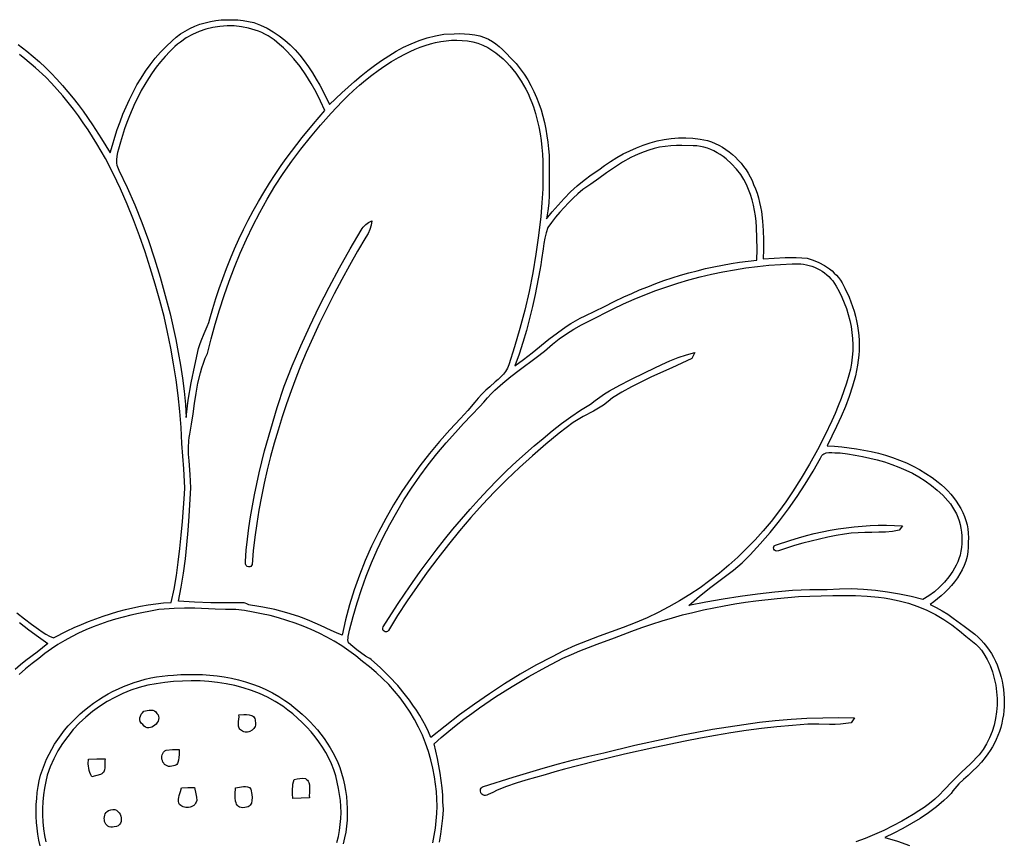
# Model space of a CAD drawing. Extents: x 2.32 to 9.68, y 1.51 to 10.32.
# Drawn here: x 5.2 to 9.48, y 6.73 to 10.3 of the extents above; entities that cross this region are included whole.
import ezdxf

# ---------------------------------------------------------------- set-up
doc = ezdxf.new("R2010")
doc.units = 0
doc.layers.add('Default_Layer', color=1, linetype='CONTINUOUS')

msp = doc.modelspace()

# ---------------------------------------------------------------- linework, layer by layer
at = {"layer": 'Default_Layer'}
for points in [[(5.1935, 10.1947), (5.2312, 10.1658), (5.2592, 10.143), (5.2863, 10.1193), (5.3125, 10.0948), (5.338, 10.0695), (5.3628, 10.0435), (5.3868, 10.0168), (5.4102, 9.9895), (5.4328, 9.9616), (5.4549, 9.9332), (5.4763, 9.9043), (5.5176, 9.8453), (5.5568, 9.785), (5.5943, 9.7237), (5.6037, 9.7575), (5.6138, 9.7912), (5.6248, 9.8248), (5.6366, 9.8581), (5.6492, 9.8912), (5.6629, 9.9238), (5.6775, 9.956), (5.6932, 9.9876), (5.71, 10.0186), (5.7279, 10.0489), (5.7471, 10.0784), (5.7675, 10.1069), (5.7893, 10.1346), (5.8124, 10.1611), (5.8369, 10.1866), (5.8629, 10.2108), (5.8809, 10.2265), (5.8999, 10.2406), (5.9198, 10.2532), (5.9405, 10.2644), (5.962, 10.274), (5.9841, 10.2823), (6.0067, 10.2891), (6.0297, 10.2945), (6.0531, 10.2985), (6.0767, 10.3011), (6.1004, 10.3025), (6.1242, 10.3025), (6.1479, 10.3012), (6.1714, 10.2986), (6.1947, 10.2948), (6.2176, 10.2897), (6.2474, 10.2787), (6.2757, 10.2654), (6.3026, 10.25), (6.3281, 10.2328), (6.3523, 10.2137), (6.3753, 10.1931), (6.397, 10.171), (6.4176, 10.1476), (6.4371, 10.1232), (6.4555, 10.0977), (6.4729, 10.0715), (6.4893, 10.0446), (6.5048, 10.0173), (6.5194, 9.9897), (6.5462, 9.9341), (6.6002, 9.9843), (6.6558, 10.0339), (6.6843, 10.058), (6.7133, 10.0815), (6.743, 10.104), (6.7733, 10.1256), (6.8042, 10.1459), (6.8359, 10.1649), (6.8684, 10.1823), (6.9017, 10.198), (6.9358, 10.2118), (6.9709, 10.2235), (7.0069, 10.2329), (7.044, 10.24), (7.0886, 10.2413), (7.111, 10.2418), (7.1335, 10.2415), (7.1557, 10.2402), (7.1778, 10.2372), (7.1994, 10.2322), (7.2206, 10.2247), (7.2383, 10.2175), (7.2546, 10.2083), (7.2699, 10.1975), (7.2843, 10.1855), (7.2981, 10.1726), (7.3115, 10.1592), (7.3381, 10.1326), (7.3578, 10.1113), (7.3759, 10.089), (7.3927, 10.0657), (7.4081, 10.0416), (7.4221, 10.0167), (7.4349, 9.991), (7.4464, 9.9648), (7.4567, 9.938), (7.4659, 9.9107), (7.4739, 9.883), (7.4809, 9.855), (7.4868, 9.8267), (7.4918, 9.7983), (7.4958, 9.7698), (7.4989, 9.7413), (7.5012, 9.7129), (7.5013, 9.6438), (7.5019, 9.5746), (7.5011, 9.54), (7.4991, 9.5056), (7.4954, 9.4713), (7.4894, 9.4372), (7.5143, 9.4673), (7.5399, 9.4969), (7.5664, 9.5257), (7.5939, 9.5535), (7.6226, 9.5801), (7.6526, 9.6051), (7.684, 9.6283), (7.717, 9.6495), (7.7421, 9.6684), (7.7682, 9.6863), (7.795, 9.7031), (7.8227, 9.7187), (7.851, 9.733), (7.88, 9.7459), (7.9095, 9.7573), (7.9396, 9.7672), (7.97, 9.7753), (8.0008, 9.7817), (8.0319, 9.7862), (8.0632, 9.7888), (8.0946, 9.7892), (8.1261, 9.7875), (8.1576, 9.7835), (8.189, 9.7772), (8.2059, 9.7714), (8.2224, 9.7646), (8.2385, 9.7568), (8.254, 9.7481), (8.269, 9.7384), (8.2835, 9.728), (8.2973, 9.7167), (8.3106, 9.7047), (8.3231, 9.692), (8.335, 9.6786), (8.3461, 9.6645), (8.3565, 9.65), (8.366, 9.6348), (8.3747, 9.6192), (8.3826, 9.6032), (8.3895, 9.5868), (8.3975, 9.5676), (8.4045, 9.5481), (8.4105, 9.5284), (8.4156, 9.5085), (8.4199, 9.4885), (8.4235, 9.4682), (8.4286, 9.4274), (8.4315, 9.3863), (8.4326, 9.345), (8.4324, 9.3037), (8.4315, 9.2626), (8.4791, 9.266), (8.5269, 9.2685), (8.5508, 9.269), (8.5747, 9.2689), (8.5986, 9.2678), (8.6225, 9.2658), (8.6482, 9.2578), (8.6732, 9.2473), (8.6972, 9.2344), (8.7197, 9.2191), (8.7302, 9.2105), (8.7402, 9.2014), (8.7496, 9.1917), (8.7584, 9.1815), (8.7664, 9.1707), (8.7738, 9.1593), (8.7803, 9.1474), (8.7859, 9.135), (8.804, 9.096), (8.812, 9.076), (8.8193, 9.0557), (8.8259, 9.0351), (8.8318, 9.0144), (8.8368, 8.9934), (8.841, 8.9723), (8.8443, 8.951), (8.8468, 8.9296), (8.8483, 8.9082), (8.8488, 8.8867), (8.8484, 8.8652), (8.847, 8.8437), (8.8445, 8.8223), (8.8409, 8.8009), (8.8368, 8.7777), (8.8318, 8.7548), (8.8197, 8.7094), (8.8051, 8.6648), (8.7883, 8.621), (8.7698, 8.5777), (8.7501, 8.5349), (8.7087, 8.4507), (8.7407, 8.4486), (8.7728, 8.4457), (8.8048, 8.442), (8.8369, 8.4375), (8.8687, 8.432), (8.9004, 8.4254), (8.9318, 8.4179), (8.9629, 8.4092), (8.9936, 8.3993), (9.0238, 8.3882), (9.0534, 8.3757), (9.0824, 8.3619), (9.1107, 8.3467), (9.1383, 8.3301), (9.165, 8.3119), (9.1908, 8.292), (9.2055, 8.2803), (9.2197, 8.2677), (9.2333, 8.2544), (9.2463, 8.2404), (9.2585, 8.2257), (9.2699, 8.2103), (9.2804, 8.1944), (9.2899, 8.1779), (9.2984, 8.1609), (9.3057, 8.1435), (9.3119, 8.1256), (9.3167, 8.1074), (9.3202, 8.0889), (9.3223, 8.0701), (9.3229, 8.051), (9.3219, 8.0318), (9.3222, 8.0104), (9.3205, 7.9896), (9.3169, 7.9692), (9.3115, 7.9494), (9.3045, 7.9302), (9.296, 7.9115), (9.2862, 7.8934), (9.2751, 7.8759), (9.2628, 7.8591), (9.2496, 7.8429), (9.2355, 7.8274), (9.2206, 7.8126), (9.2051, 7.7984), (9.1891, 7.785), (9.1727, 7.7724), (9.1561, 7.7605), (9.1825, 7.7477), (9.2081, 7.7334), (9.233, 7.718), (9.2572, 7.7016), (9.3046, 7.6669), (9.3512, 7.6314), (9.365, 7.6188), (9.3781, 7.6056), (9.3903, 7.5918), (9.4018, 7.5774), (9.4125, 7.5624), (9.4224, 7.5469), (9.4315, 7.5309), (9.4398, 7.5145), (9.4473, 7.4977), (9.454, 7.4806), (9.4599, 7.4631), (9.465, 7.4454), (9.4693, 7.4275), (9.4728, 7.4093), (9.4755, 7.391), (9.4774, 7.3726), (9.4785, 7.3541), (9.4788, 7.3356), (9.4782, 7.3171), (9.4768, 7.2987), (9.4746, 7.2804), (9.4716, 7.2621), (9.4678, 7.2441), (9.4631, 7.2263), (9.4576, 7.2087), (9.4513, 7.1914), (9.4441, 7.1744), (9.4361, 7.1579), (9.4272, 7.1417), (9.4175, 7.126), (9.407, 7.1108), (9.3956, 7.0961), (9.379, 7.0747), (9.3606, 7.0549), (9.3411, 7.0362), (9.3211, 7.0179), (9.3012, 6.9996), (9.2819, 6.9807), (9.2638, 6.9607), (9.2555, 6.95), (9.2476, 6.9389), (9.2324, 6.9234), (9.2166, 6.9086), (9.1835, 6.8806), (9.1488, 6.8548), (9.1127, 6.8308), (9.0754, 6.8084), (9.0374, 6.7873), (8.9989, 6.7672), (8.9602, 6.7479), (9.014, 6.7317), (9.0667, 6.713)], [(5.188, 7.7244), (5.2222, 7.6982), (5.2523, 7.6757), (5.2824, 7.6528), (5.2978, 7.6419), (5.3136, 7.6318), (5.3301, 7.6229), (5.3473, 7.6152), (5.4073, 7.6457), (5.4378, 7.6599), (5.4687, 7.6735), (5.4999, 7.6863), (5.5313, 7.6984), (5.5631, 7.7097), (5.5951, 7.7201), (5.6274, 7.7297), (5.6599, 7.7384), (5.6926, 7.7462), (5.7256, 7.753), (5.7587, 7.7588), (5.792, 7.7636), (5.8255, 7.7673), (5.8591, 7.7698), (5.8715, 7.8278), (5.8817, 7.8861), (5.89, 7.9446), (5.8968, 8.0034), (5.9026, 8.0624), (5.9075, 8.1214), (5.9168, 8.2394), (5.9176, 8.267), (5.9171, 8.2946), (5.9138, 8.3497), (5.909, 8.4047), (5.9051, 8.4597), (5.9023, 8.5295), (5.8971, 8.5991), (5.8898, 8.6685), (5.8805, 8.7377), (5.8695, 8.8067), (5.8569, 8.8754), (5.8431, 8.9439), (5.8281, 9.012), (5.8093, 9.0826), (5.7893, 9.1531), (5.7682, 9.2235), (5.7456, 9.2936), (5.7215, 9.3633), (5.6957, 9.4323), (5.6681, 9.5005), (5.6386, 9.5678), (5.6069, 9.6341), (5.5729, 9.699), (5.5366, 9.7625), (5.5175, 9.7937), (5.4977, 9.8244), (5.4772, 9.8547), (5.4561, 9.8846), (5.4342, 9.914), (5.4116, 9.9429), (5.3883, 9.9712), (5.3642, 9.9991), (5.3393, 10.0263), (5.3136, 10.053), (5.2692, 10.0934), (5.223, 10.1327), (5.1992, 10.1515)], [(7.0246, 6.7277), (7.0304, 6.7625), (7.0351, 6.7974), (7.0389, 6.8325), (7.042, 6.8676), (7.042, 6.8753), (7.0412, 6.8831), (7.0401, 6.8908), (7.0397, 6.8986), (7.0397, 6.8986), (7.0389, 6.9311), (7.0365, 6.9635), (7.0327, 6.9957), (7.0278, 7.0278), (7.022, 7.0597), (7.0154, 7.0915), (7.0011, 7.1548), (7.0327, 7.1827), (7.0648, 7.2099), (7.0976, 7.2364), (7.1309, 7.2622), (7.1646, 7.2874), (7.1989, 7.312), (7.2686, 7.3594), (7.34, 7.4044), (7.4127, 7.4473), (7.4866, 7.4882), (7.5613, 7.527), (7.598, 7.5434), (7.635, 7.5589), (7.7097, 7.5881), (7.7851, 7.6161), (7.8602, 7.6444), (7.9038, 7.6605), (7.9477, 7.6756), (7.9919, 7.6897), (8.0364, 7.7028), (8.0811, 7.715), (8.1261, 7.7263), (8.1712, 7.7367), (8.2166, 7.7463), (8.2622, 7.755), (8.3079, 7.7629), (8.3537, 7.77), (8.3997, 7.7764), (8.4919, 7.787), (8.5843, 7.7948), (8.6836, 7.7977), (8.7333, 7.7991), (8.783, 7.7998), (8.8326, 7.7993), (8.8822, 7.797), (8.9316, 7.7924), (8.9563, 7.7891), (8.9809, 7.785), (9.0017, 7.7813), (9.0223, 7.777), (9.0629, 7.766), (9.1027, 7.7523), (9.1415, 7.7358), (9.1791, 7.7169), (9.2154, 7.6955), (9.2502, 7.6717), (9.2834, 7.6458), (9.312, 7.6229), (9.3408, 7.6001), (9.3546, 7.588), (9.3677, 7.5753), (9.3797, 7.5616), (9.3905, 7.5466), (9.4047, 7.5212), (9.4169, 7.4947), (9.4271, 7.4673), (9.4352, 7.4392), (9.4413, 7.4106), (9.4453, 7.3815), (9.4473, 7.3522), (9.4471, 7.3229), (9.4449, 7.2937), (9.4406, 7.2648), (9.4342, 7.2363), (9.4256, 7.2084), (9.4149, 7.1813), (9.402, 7.1552), (9.387, 7.1302), (9.3698, 7.1065), (9.3313, 7.0686), (9.2925, 7.0311), (9.254, 6.9932), (9.2166, 6.9541), (9.1971, 6.9331), (9.1762, 6.9137), (9.154, 6.8957), (9.1309, 6.8789), (9.107, 6.8631), (9.0827, 6.8479), (9.0336, 6.8187), (8.9946, 6.7982), (8.9551, 6.7789), (8.915, 6.7608), (8.8744, 6.7439), (8.8334, 6.7283)], [(6.9955, 6.725), (7.0019, 6.7564), (7.007, 6.788), (7.0107, 6.8198), (7.013, 6.8517), (7.0139, 6.8836), (7.0133, 6.9156), (7.0113, 6.9475), (7.0077, 6.9794), (7.0025, 7.0111), (6.996, 7.0486), (6.9875, 7.0856), (6.977, 7.122), (6.9646, 7.1577), (6.9503, 7.1927), (6.9342, 7.2269), (6.9163, 7.2603), (6.8969, 7.2927), (6.8758, 7.3242), (6.8533, 7.3547), (6.8293, 7.3841), (6.804, 7.4124), (6.7774, 7.4395), (6.7497, 7.4653), (6.7208, 7.4899), (6.6908, 7.513), (6.6614, 7.537), (6.6311, 7.5595), (6.5999, 7.5807), (6.5678, 7.6005), (6.535, 7.6189), (6.5014, 7.6361), (6.4672, 7.6519), (6.4323, 7.6664), (6.397, 7.6797), (6.3612, 7.6917), (6.325, 7.7025), (6.2884, 7.7122), (6.2516, 7.7206), (6.2145, 7.7279), (6.1773, 7.734), (6.14, 7.739), (6.0954, 7.7392), (6.0507, 7.7406), (5.9615, 7.744), (5.917, 7.7447), (5.8725, 7.7438), (5.828, 7.7408), (5.8059, 7.7383), (5.7837, 7.735), (5.7837, 7.735), (5.7168, 7.7217), (5.6834, 7.7139), (5.6501, 7.7055), (5.6171, 7.6961), (5.5843, 7.686), (5.5518, 7.6749), (5.5197, 7.6628), (5.488, 7.6498), (5.4569, 7.6357), (5.4262, 7.6204), (5.3963, 7.6041), (5.3669, 7.5865), (5.3384, 7.5677), (5.3106, 7.5476), (5.2837, 7.5262), (5.2543, 7.5039), (5.2258, 7.4806), (5.1981, 7.4563)], [(5.1998, 7.6818), (5.2406, 7.6508), (5.2819, 7.6204), (5.3236, 7.5907), (5.2761, 7.5533), (5.2281, 7.5164), (5.2045, 7.4976), (5.1813, 7.4782)], [(5.2901, 6.7117), (5.2843, 6.7368), (5.2796, 6.7623), (5.2762, 6.7879), (5.2738, 6.8137), (5.2725, 6.8396), (5.2723, 6.8656), (5.273, 6.8916), (5.2747, 6.9175), (5.2772, 6.9433), (5.2806, 6.969), (5.2848, 6.9944), (5.2914, 7.0186), (5.2991, 7.0423), (5.3078, 7.0656), (5.3176, 7.0884), (5.3283, 7.1106), (5.34, 7.1324), (5.3526, 7.1536), (5.3661, 7.1743), (5.3805, 7.1944), (5.3956, 7.2139), (5.4116, 7.2327), (5.4283, 7.251), (5.4457, 7.2686), (5.4639, 7.2855), (5.4826, 7.3017), (5.502, 7.3172), (5.522, 7.332), (5.5425, 7.3461), (5.5635, 7.3593), (5.5851, 7.3718), (5.607, 7.3835), (5.6294, 7.3944), (5.6522, 7.4044), (5.6753, 7.4135), (5.6987, 7.4218), (5.7224, 7.4292), (5.7464, 7.4357), (5.7706, 7.4412), (5.7949, 7.4458), (5.8194, 7.4494), (5.844, 7.452), (5.8687, 7.4536), (5.8687, 7.4536), (5.9002, 7.4556), (5.9318, 7.4567), (5.9635, 7.4567), (5.9953, 7.4556), (6.0269, 7.4535), (6.0584, 7.4502), (6.0898, 7.4457), (6.1209, 7.4399), (6.1517, 7.4329), (6.1821, 7.4245), (6.2121, 7.4147), (6.2415, 7.4035), (6.2704, 7.3908), (6.2987, 7.3766), (6.3262, 7.3608), (6.353, 7.3434), (6.3724, 7.3295), (6.3913, 7.315), (6.4098, 7.2999), (6.4278, 7.2841), (6.4453, 7.2678), (6.4623, 7.2508), (6.4786, 7.2333), (6.4943, 7.2152), (6.5093, 7.1965), (6.5236, 7.1774), (6.5371, 7.1577), (6.5498, 7.1374), (6.5617, 7.1167), (6.5727, 7.0955), (6.5827, 7.0738), (6.5918, 7.0516), (6.5995, 7.027), (6.6063, 7.0021), (6.612, 6.9769), (6.6166, 6.9514), (6.6201, 6.9258), (6.6225, 6.9), (6.6238, 6.8742), (6.6239, 6.8484), (6.6229, 6.8226), (6.6207, 6.7969), (6.6173, 6.7713), (6.6126, 6.746), (6.6067, 6.7208)], [(6.5791, 6.7258), (6.5853, 6.7516), (6.5902, 6.7776), (6.5938, 6.8038), (6.596, 6.8301), (6.5968, 6.8565), (6.5962, 6.8829), (6.5942, 6.9092), (6.5906, 6.9354), (6.5856, 6.9614), (6.5806, 6.9889), (6.5739, 7.0158), (6.5654, 7.0421), (6.5554, 7.0677), (6.5438, 7.0928), (6.5308, 7.1171), (6.5166, 7.1407), (6.501, 7.1637), (6.4844, 7.1858), (6.4667, 7.2072), (6.448, 7.2278), (6.4285, 7.2476), (6.4082, 7.2666), (6.3872, 7.2847), (6.3655, 7.3019), (6.3434, 7.3182), (6.311, 7.3388), (6.2775, 7.3571), (6.2431, 7.3732), (6.2078, 7.387), (6.1718, 7.3987), (6.1351, 7.4084), (6.0979, 7.4161), (6.0603, 7.422), (6.0224, 7.426), (5.9842, 7.4283), (5.946, 7.4289), (5.9077, 7.4279), (5.8696, 7.4254), (5.8317, 7.4214), (5.7941, 7.4161), (5.7569, 7.4095), (5.7569, 7.4095), (5.72, 7.3999), (5.6837, 7.3878), (5.6483, 7.3735), (5.6137, 7.357), (5.5803, 7.3384), (5.548, 7.3177), (5.517, 7.2952), (5.4875, 7.2708), (5.4596, 7.2446), (5.4335, 7.2167), (5.4092, 7.1873), (5.3869, 7.1563), (5.3668, 7.1239), (5.349, 7.0902), (5.3335, 7.0552), (5.3206, 7.019), (5.3139, 6.9906), (5.3085, 6.9618), (5.3043, 6.9328), (5.3015, 6.9035), (5.3001, 6.874), (5.3001, 6.8446), (5.3015, 6.8152), (5.3044, 6.7859), (5.3088, 6.7569), (5.3148, 6.7283)]]:
    msp.add_lwpolyline(points, dxfattribs=at)
for points in [[(5.8754, 10.1852), (5.8535, 10.1642), (5.8327, 10.1422), (5.813, 10.1193), (5.7943, 10.0957), (5.7766, 10.0712), (5.7598, 10.0462), (5.7439, 10.0204), (5.729, 9.9941), (5.7149, 9.9673), (5.7017, 9.9401), (5.6892, 9.9124), (5.6776, 9.8844), (5.6667, 9.8562), (5.6565, 9.8277), (5.6381, 9.7702), (5.6302, 9.74), (5.6261, 9.7245), (5.6228, 9.709), (5.621, 9.6935), (5.6215, 9.6783), (5.6229, 9.6708), (5.625, 9.6633), (5.6281, 9.656), (5.6322, 9.6489), (5.6677, 9.5737), (5.7007, 9.4975), (5.7313, 9.4203), (5.7597, 9.3422), (5.786, 9.2634), (5.8105, 9.184), (5.8332, 9.1041), (5.8544, 9.0239), (5.8787, 8.9123), (5.8898, 8.8563), (5.8999, 8.8001), (5.9086, 8.7438), (5.9156, 8.6872), (5.9207, 8.6304), (5.9234, 8.5733), (5.928, 8.6112), (5.9334, 8.649), (5.9464, 8.7241), (5.9616, 8.7989), (5.9783, 8.8734), (5.9828, 8.8901), (5.9885, 8.9063), (6.0022, 8.9379), (6.016, 8.9695), (6.0219, 8.9856), (6.0268, 9.0022), (6.0394, 9.0465), (6.053, 9.0906), (6.0675, 9.1344), (6.0829, 9.1779), (6.0992, 9.221), (6.1164, 9.2638), (6.1345, 9.3063), (6.1534, 9.3483), (6.1732, 9.3899), (6.1939, 9.4312), (6.2155, 9.4719), (6.2379, 9.5122), (6.2612, 9.552), (6.2854, 9.5913), (6.3104, 9.6301), (6.3362, 9.6683), (6.3583, 9.6995), (6.3812, 9.7301), (6.4284, 9.7902), (6.4769, 9.8493), (6.5259, 9.9079), (6.5083, 9.9479), (6.4889, 9.9872), (6.4677, 10.0255), (6.4446, 10.0627), (6.4194, 10.0984), (6.392, 10.1324), (6.3775, 10.1487), (6.3623, 10.1644), (6.3465, 10.1796), (6.3301, 10.1943), (6.3182, 10.2047), (6.3059, 10.2145), (6.2932, 10.2234), (6.28, 10.2317), (6.2664, 10.2392), (6.2526, 10.2461), (6.2383, 10.2522), (6.2239, 10.2575), (6.1942, 10.2662), (6.1638, 10.2721), (6.1329, 10.2752), (6.1017, 10.2756), (6.0706, 10.2733), (6.0398, 10.2684), (6.0096, 10.2608), (5.9801, 10.2507), (5.9517, 10.2381), (5.9246, 10.2229), (5.8991, 10.2053), (5.887, 10.1956), (5.8754, 10.1852)], [(6.1719, 7.7682), (6.1015, 7.7677), (6.031, 7.7681), (5.9606, 7.7702), (5.8904, 7.7747), (5.9024, 7.8357), (5.9125, 7.8969), (5.9207, 7.9584), (5.9274, 8.0201), (5.9328, 8.0819), (5.9372, 8.1438), (5.9438, 8.2677), (5.9435, 8.2969), (5.9417, 8.326), (5.9364, 8.3843), (5.9345, 8.4134), (5.934, 8.4424), (5.9358, 8.4714), (5.9377, 8.4859), (5.9405, 8.5004), (5.9476, 8.5448), (5.9539, 8.5895), (5.9601, 8.6343), (5.967, 8.6789), (5.9753, 8.7232), (5.9857, 8.7669), (5.992, 8.7885), (5.9991, 8.8098), (6.0072, 8.8309), (6.0162, 8.8518), (6.0322, 8.9153), (6.0496, 8.9785), (6.0685, 9.0414), (6.0889, 9.1038), (6.1107, 9.1658), (6.1342, 9.2271), (6.1593, 9.2878), (6.186, 9.3478), (6.2144, 9.4069), (6.2445, 9.4651), (6.2764, 9.5224), (6.31, 9.5786), (6.3456, 9.6337), (6.383, 9.6875), (6.4223, 9.7401), (6.4636, 9.7914), (6.5075, 9.8446), (6.5534, 9.8966), (6.6013, 9.9469), (6.6261, 9.9712), (6.6514, 9.9949), (6.6773, 10.0179), (6.7039, 10.0401), (6.731, 10.0616), (6.7588, 10.0822), (6.7872, 10.1018), (6.8164, 10.1205), (6.8462, 10.1381), (6.8768, 10.1545), (6.8974, 10.1645), (6.9187, 10.1737), (6.9404, 10.1823), (6.9626, 10.19), (6.9851, 10.1968), (7.0079, 10.2026), (7.0309, 10.2073), (7.0541, 10.2107), (7.0773, 10.2128), (7.1004, 10.2135), (7.1235, 10.2127), (7.1464, 10.2102), (7.169, 10.206), (7.1914, 10.1999), (7.2133, 10.1919), (7.2348, 10.1819), (7.2522, 10.1706), (7.269, 10.1584), (7.2852, 10.1454), (7.3007, 10.1317), (7.3155, 10.1173), (7.3297, 10.1022), (7.3433, 10.0864), (7.3561, 10.0701), (7.3682, 10.0533), (7.3796, 10.0359), (7.3903, 10.0181), (7.4003, 9.9998), (7.4095, 9.9812), (7.4179, 9.9622), (7.4256, 9.943), (7.4325, 9.9234), (7.4416, 9.8946), (7.4495, 9.8656), (7.4561, 9.8363), (7.4616, 9.8068), (7.4659, 9.7772), (7.4693, 9.7474), (7.4718, 9.7175), (7.4734, 9.6874), (7.4744, 9.6273), (7.473, 9.567), (7.4697, 9.5069), (7.4652, 9.4472), (7.4555, 9.3651), (7.4438, 9.2833), (7.4299, 9.2018), (7.4138, 9.1208), (7.3953, 9.0402), (7.3745, 8.9602), (7.3513, 8.881), (7.3255, 8.8025), (7.3197, 8.7873), (7.3117, 8.7735), (7.3021, 8.761), (7.2912, 8.7494), (7.2794, 8.7384), (7.2672, 8.7279), (7.2431, 8.7069), (7.2254, 8.6915), (7.2088, 8.675), (7.193, 8.6576), (7.1778, 8.6398), (7.1476, 8.6038), (7.1319, 8.5864), (7.1154, 8.5697), (7.069, 8.5201), (7.0242, 8.469), (6.9809, 8.4166), (6.9393, 8.3627), (6.8995, 8.3076), (6.8615, 8.2511), (6.8254, 8.1935), (6.7913, 8.1347), (6.7593, 8.0747), (6.7295, 8.0137), (6.702, 7.9517), (6.6768, 7.8886), (6.654, 7.8247), (6.6338, 7.7598), (6.6161, 7.6941), (6.6012, 7.6276), (6.5773, 7.6368), (6.5538, 7.6469), (6.5073, 7.6686), (6.4608, 7.69), (6.4372, 7.6998), (6.4131, 7.7086), (6.3618, 7.7245), (6.3098, 7.7381), (6.2571, 7.7491), (6.2306, 7.7535), (6.204, 7.7572), (6.1957, 7.7595), (6.1879, 7.7632), (6.1801, 7.7667), (6.1761, 7.7678), (6.1719, 7.7682)], [(7.9341, 9.7352), (7.914, 9.7286), (7.8945, 9.7211), (7.8754, 9.7126), (7.8567, 9.7033), (7.8204, 9.6827), (7.7852, 9.6601), (7.7507, 9.6361), (7.7165, 9.6116), (7.6823, 9.5873), (7.6477, 9.564), (7.6262, 9.5459), (7.6053, 9.5269), (7.5852, 9.5071), (7.5658, 9.4866), (7.5471, 9.4654), (7.5291, 9.4436), (7.5118, 9.4214), (7.4951, 9.3987), (7.4883, 9.3762), (7.4829, 9.3533), (7.4786, 9.3302), (7.475, 9.3069), (7.4685, 9.2601), (7.465, 9.2368), (7.4606, 9.2137), (7.4397, 9.1082), (7.4282, 9.0557), (7.4158, 9.0033), (7.4021, 8.9513), (7.3871, 8.8996), (7.3705, 8.8485), (7.352, 8.7979), (7.3898, 8.8257), (7.4267, 8.8547), (7.5001, 8.9134), (7.5374, 8.9418), (7.5757, 8.9687), (7.5954, 8.9813), (7.6156, 8.9933), (7.6362, 9.0046), (7.6573, 9.0151), (7.6996, 9.0352), (7.7414, 9.0563), (7.7832, 9.0775), (7.8255, 9.0975), (7.8598, 9.113), (7.8944, 9.1278), (7.9293, 9.1419), (7.9644, 9.1554), (7.9999, 9.1681), (8.0356, 9.18), (8.0715, 9.1913), (8.1077, 9.2017), (8.144, 9.2114), (8.1806, 9.2203), (8.2174, 9.2285), (8.2543, 9.2358), (8.2913, 9.2423), (8.3285, 9.248), (8.3659, 9.2529), (8.4033, 9.2569), (8.4043, 9.3046), (8.4041, 9.3529), (8.402, 9.4012), (8.4, 9.4253), (8.3972, 9.4492), (8.3935, 9.4729), (8.3888, 9.4964), (8.383, 9.5196), (8.376, 9.5424), (8.3677, 9.5647), (8.358, 9.5867), (8.3469, 9.608), (8.3341, 9.6289), (8.3147, 9.6532), (8.2932, 9.6762), (8.2698, 9.6974), (8.2573, 9.7071), (8.2444, 9.7161), (8.2311, 9.7244), (8.2174, 9.7318), (8.2032, 9.7383), (8.1887, 9.7438), (8.1738, 9.7482), (8.1585, 9.7515), (8.1429, 9.7536), (8.127, 9.7544), (8.0783, 9.7555), (8.0538, 9.7552), (8.0295, 9.754), (8.0053, 9.7517), (7.9812, 9.748), (7.9575, 9.7426), (7.9341, 9.7352)], [(6.1812, 7.9472), (6.1851, 7.996), (6.1902, 8.0447), (6.1963, 8.0932), (6.2035, 8.1416), (6.2116, 8.1898), (6.2207, 8.2378), (6.2306, 8.2857), (6.2413, 8.3335), (6.265, 8.4284), (6.2914, 8.5228), (6.3199, 8.6164), (6.3502, 8.7094), (6.3848, 8.7976), (6.4218, 8.8848), (6.461, 8.971), (6.5023, 9.0562), (6.5456, 9.1405), (6.5906, 9.2239), (6.6371, 9.3064), (6.6851, 9.388), (6.6891, 9.3949), (6.6937, 9.4013), (6.7044, 9.4124), (6.7169, 9.4215), (6.7311, 9.4286), (6.7277, 9.4094), (6.7221, 9.391), (6.7143, 9.3734), (6.7048, 9.3565), (6.6688, 9.2957), (6.6338, 9.2344), (6.5997, 9.1726), (6.5666, 9.1102), (6.5346, 9.0473), (6.5037, 8.9838), (6.4739, 8.9198), (6.4452, 8.8552), (6.4228, 8.8002), (6.4012, 8.7447), (6.3804, 8.6888), (6.3605, 8.6325), (6.3416, 8.5759), (6.3237, 8.519), (6.3068, 8.4617), (6.2911, 8.4041), (6.2764, 8.3463), (6.263, 8.2882), (6.2508, 8.2298), (6.2399, 8.1712), (6.2304, 8.1124), (6.2222, 8.0534), (6.2155, 7.9942), (6.2103, 7.9348), (6.2086, 7.9298), (6.2049, 7.926), (6.2, 7.9238), (6.1945, 7.9236), (6.1891, 7.9255), (6.1847, 7.9299), (6.183, 7.9331), (6.1818, 7.937), (6.1812, 7.9472)], [(6.7038, 7.5364), (6.6661, 7.5641), (6.6476, 7.5785), (6.6297, 7.5936), (6.6277, 7.6003), (6.627, 7.6072), (6.6272, 7.6141), (6.6282, 7.621), (6.6314, 7.6348), (6.6343, 7.6483), (6.6495, 7.708), (6.6667, 7.7673), (6.6857, 7.8259), (6.7067, 7.8839), (6.7295, 7.9411), (6.7542, 7.9977), (6.7806, 8.0534), (6.8088, 8.1082), (6.8387, 8.1621), (6.8704, 8.215), (6.9037, 8.2669), (6.9387, 8.3177), (6.9753, 8.3673), (7.0134, 8.4157), (7.0531, 8.4629), (7.0944, 8.5087), (7.1289, 8.5466), (7.1645, 8.5835), (7.1997, 8.6207), (7.2168, 8.6398), (7.2333, 8.6594), (7.2492, 8.6759), (7.2655, 8.6919), (7.2995, 8.7223), (7.3349, 8.7512), (7.3711, 8.7792), (7.4443, 8.8342), (7.4803, 8.8623), (7.5154, 8.8916), (7.53, 8.9041), (7.5451, 8.9159), (7.5764, 8.9377), (7.6089, 8.9576), (7.6424, 8.976), (7.7107, 9.0105), (7.745, 9.0276), (7.7788, 9.0452), (7.8244, 9.067), (7.8706, 9.0875), (7.9173, 9.1068), (7.9645, 9.1248), (8.0121, 9.1416), (8.0602, 9.1572), (8.1087, 9.1715), (8.1575, 9.1844), (8.2067, 9.1961), (8.2561, 9.2065), (8.3058, 9.2156), (8.3557, 9.2234), (8.4058, 9.2298), (8.4561, 9.2349), (8.5065, 9.2386), (8.5569, 9.2409), (8.5694, 9.2418), (8.582, 9.2418), (8.5944, 9.2411), (8.6068, 9.2395), (8.619, 9.2373), (8.6311, 9.2343), (8.6429, 9.2305), (8.6545, 9.2261), (8.6768, 9.2151), (8.6874, 9.2087), (8.6976, 9.2016), (8.7074, 9.1938), (8.7167, 9.1855), (8.7255, 9.1766), (8.7337, 9.167), (8.7479, 9.1443), (8.7609, 9.1208), (8.7727, 9.0967), (8.7833, 9.0721), (8.7927, 9.047), (8.8007, 9.0214), (8.8075, 8.9955), (8.8129, 8.9693), (8.8168, 8.9428), (8.8194, 8.9162), (8.8205, 8.8895), (8.8202, 8.8627), (8.8183, 8.836), (8.8148, 8.8094), (8.8098, 8.783), (8.8031, 8.7568), (8.7929, 8.723), (8.7817, 8.6896), (8.7698, 8.6565), (8.7571, 8.6237), (8.7436, 8.5911), (8.7295, 8.5589), (8.6993, 8.4952), (8.6668, 8.4325), (8.6323, 8.3709), (8.5963, 8.3103), (8.5588, 8.2507), (8.5292, 8.2067), (8.4981, 8.1638), (8.4655, 8.122), (8.4315, 8.0814), (8.3961, 8.0419), (8.3593, 8.0037), (8.3213, 7.9668), (8.2819, 7.9313), (8.2414, 7.8972), (8.1996, 7.8645), (8.1567, 7.8335), (8.1127, 7.804), (8.0676, 7.7761), (8.0216, 7.75), (7.9745, 7.7256), (7.9265, 7.703), (7.8751, 7.6814), (7.823, 7.6612), (7.7184, 7.6225), (7.6663, 7.6026), (7.6147, 7.5817), (7.5639, 7.5588), (7.5388, 7.5466), (7.5141, 7.5336), (7.444, 7.4966), (7.3752, 7.4574), (7.3076, 7.416), (7.2413, 7.3727), (7.1762, 7.3275), (7.1122, 7.2807), (7.0494, 7.2324), (6.9877, 7.1827), (6.9767, 7.2074), (6.9648, 7.2316), (6.9521, 7.2554), (6.9386, 7.2786), (6.9243, 7.3013), (6.9093, 7.3236), (6.8937, 7.3454), (6.8774, 7.3667), (6.843, 7.408), (6.8065, 7.4474), (6.768, 7.4851), (6.728, 7.5211), (6.7223, 7.5253), (6.7161, 7.5289), (6.7038, 7.5364)], [(6.7803, 7.6633), (6.8428, 7.7609), (6.875, 7.8091), (6.9079, 7.8568), (6.9414, 7.904), (6.9756, 7.9508), (7.0105, 7.9969), (7.0462, 8.0425), (7.0826, 8.0875), (7.1198, 8.1319), (7.1577, 8.1756), (7.1965, 8.2186), (7.236, 8.2608), (7.2764, 8.3023), (7.3176, 8.3429), (7.3597, 8.3827), (7.4364, 8.4497), (7.4752, 8.4827), (7.5145, 8.5152), (7.5546, 8.5466), (7.5956, 8.5767), (7.6378, 8.6051), (7.6813, 8.6316), (7.701, 8.6474), (7.7213, 8.6621), (7.7423, 8.676), (7.7637, 8.689), (7.8077, 8.7134), (7.8525, 8.7365), (7.9214, 8.7702), (7.9907, 8.8037), (8.0259, 8.8193), (8.0615, 8.8335), (8.0976, 8.8461), (8.1345, 8.8565), (8.1213, 8.8297), (8.0339, 8.7895), (7.946, 8.7496), (7.9025, 8.7288), (7.8596, 8.7071), (7.8173, 8.684), (7.7761, 8.6591), (7.7569, 8.6423), (7.7366, 8.6274), (7.7154, 8.6138), (7.6936, 8.6012), (7.6491, 8.577), (7.6271, 8.5646), (7.6056, 8.5514), (7.5453, 8.5049), (7.4863, 8.4569), (7.4288, 8.4073), (7.3726, 8.3562), (7.3178, 8.3037), (7.2643, 8.2498), (7.2122, 8.1945), (7.1614, 8.138), (7.112, 8.0803), (7.0638, 8.0215), (7.0171, 7.9616), (6.9716, 7.9006), (6.9274, 7.8387), (6.8845, 7.7759), (6.8429, 7.7123), (6.8025, 7.6479), (6.7986, 7.6436), (6.7939, 7.6418), (6.7889, 7.642), (6.7843, 7.644), (6.7805, 7.6474), (6.7783, 7.652), (6.778, 7.6574), (6.7803, 7.6633)], [(8.375, 7.9765), (8.4186, 8.0247), (8.4609, 8.0741), (8.5017, 8.1248), (8.5409, 8.1767), (8.5783, 8.2298), (8.614, 8.2841), (8.6478, 8.3397), (8.6797, 8.3965), (8.6825, 8.4026), (8.6859, 8.4077), (8.69, 8.4118), (8.6946, 8.415), (8.6996, 8.4174), (8.705, 8.4192), (8.7167, 8.4209), (8.7292, 8.4211), (8.7419, 8.4203), (8.7542, 8.4195), (8.7656, 8.4194), (8.7978, 8.4152), (8.8301, 8.4101), (8.8624, 8.4042), (8.8946, 8.3972), (8.9266, 8.3892), (8.9582, 8.38), (8.9895, 8.3697), (9.0202, 8.358), (9.0502, 8.345), (9.0795, 8.3307), (9.108, 8.3148), (9.1355, 8.2974), (9.1619, 8.2783), (9.1871, 8.2576), (9.211, 8.2351), (9.2336, 8.2108), (9.2444, 8.1978), (9.2541, 8.1841), (9.2628, 8.1698), (9.2705, 8.155), (9.277, 8.1397), (9.2826, 8.124), (9.2871, 8.108), (9.2905, 8.0917), (9.293, 8.0752), (9.2944, 8.0586), (9.2948, 8.0418), (9.2942, 8.0251), (9.2926, 8.0084), (9.29, 7.9919), (9.2865, 7.9755), (9.2819, 7.9594), (9.2763, 7.9454), (9.2699, 7.9317), (9.2553, 7.9053), (9.2383, 7.8804), (9.219, 7.8569), (9.1979, 7.8352), (9.175, 7.8154), (9.1506, 7.7975), (9.125, 7.7818), (9.074, 7.7946), (9.0227, 7.8055), (8.971, 7.8145), (8.9191, 7.8214), (8.8669, 7.8259), (8.8145, 7.8281), (8.762, 7.8277), (8.7095, 7.8247), (8.6715, 7.8249), (8.6336, 7.8243), (8.5578, 7.8207), (8.4823, 7.8145), (8.4069, 7.8059), (8.3318, 7.7954), (8.2568, 7.7834), (8.182, 7.7703), (8.1075, 7.7565), (8.1306, 7.7771), (8.1543, 7.797), (8.2031, 7.8352), (8.3023, 7.9095), (8.3215, 7.9251), (8.34, 7.9415), (8.3578, 7.9587), (8.375, 7.9765)], [(8.4841, 8.0185), (8.551, 8.0406), (8.5848, 8.0506), (8.6188, 8.0599), (8.653, 8.0685), (8.6873, 8.0762), (8.7218, 8.0831), (8.7564, 8.0892), (8.7912, 8.0943), (8.8261, 8.0985), (8.861, 8.1017), (8.8961, 8.1039), (8.9312, 8.1051), (8.9664, 8.1051), (9.0016, 8.104), (9.0369, 8.1018), (9.0216, 8.0834), (8.9923, 8.0785), (8.9627, 8.0756), (8.933, 8.0743), (8.9032, 8.0739), (8.8733, 8.0735), (8.8436, 8.0726), (8.8139, 8.0704), (8.7844, 8.0664), (8.7479, 8.06), (8.7115, 8.0529), (8.6753, 8.045), (8.6392, 8.0363), (8.6033, 8.0268), (8.5676, 8.0165), (8.5322, 8.0054), (8.497, 7.9935), (8.4899, 7.9923), (8.4841, 7.9936), (8.4798, 7.9968), (8.477, 8.0012), (8.4759, 8.0063), (8.4767, 8.0113), (8.4793, 8.0156), (8.4841, 8.0185)], [(5.74, 7.2962), (5.7549, 7.2997), (5.7632, 7.3011), (5.7715, 7.3016), (5.7794, 7.3008), (5.7865, 7.2985), (5.7925, 7.2941), (5.7969, 7.2873), (5.8017, 7.2811), (5.8044, 7.2744), (5.8053, 7.2675), (5.8045, 7.2605), (5.8022, 7.2537), (5.7986, 7.2471), (5.7939, 7.2411), (5.7884, 7.2357), (5.7821, 7.2311), (5.7754, 7.2276), (5.7684, 7.2253), (5.7613, 7.2244), (5.7542, 7.225), (5.7475, 7.2275), (5.7413, 7.2318), (5.7358, 7.2383), (5.7288, 7.2443), (5.7245, 7.2514), (5.7226, 7.2592), (5.7229, 7.2673), (5.7251, 7.2754), (5.7288, 7.2832), (5.7339, 7.2902), (5.74, 7.2962)], [(6.1534, 7.2812), (6.1751, 7.2823), (6.1869, 7.2825), (6.1983, 7.2815), (6.2085, 7.2787), (6.2129, 7.2764), (6.2168, 7.2734), (6.2199, 7.2697), (6.2222, 7.265), (6.2237, 7.2595), (6.2241, 7.2529), (6.2254, 7.2471), (6.2256, 7.2415), (6.2249, 7.2361), (6.2234, 7.2309), (6.2211, 7.226), (6.2181, 7.2215), (6.2105, 7.2139), (6.2011, 7.2084), (6.1959, 7.2067), (6.1906, 7.2057), (6.1852, 7.2054), (6.1797, 7.2061), (6.1743, 7.2077), (6.1691, 7.2102), (6.1641, 7.2125), (6.16, 7.2153), (6.1569, 7.2187), (6.1545, 7.2225), (6.1518, 7.2312), (6.1511, 7.241), (6.1516, 7.2515), (6.1527, 7.262), (6.1536, 7.272), (6.1534, 7.2812)], [(7.2152, 6.9693), (7.3452, 7.0097), (7.4757, 7.0487), (7.5412, 7.0673), (7.607, 7.0849), (7.673, 7.1013), (7.7394, 7.1164), (7.8732, 7.1484), (8.0077, 7.1785), (8.0753, 7.1926), (8.143, 7.2059), (8.2108, 7.2182), (8.2788, 7.2295), (8.347, 7.2396), (8.4153, 7.2484), (8.4837, 7.2558), (8.5523, 7.2616), (8.621, 7.2658), (8.6898, 7.2683), (8.7587, 7.2688), (8.8277, 7.2673), (8.8131, 7.2468), (8.79, 7.2427), (8.7667, 7.2404), (8.7433, 7.2394), (8.7197, 7.2394), (8.6724, 7.2404), (8.6488, 7.2406), (8.6254, 7.2398), (8.5581, 7.2351), (8.4911, 7.2289), (8.4242, 7.2214), (8.3575, 7.2126), (8.291, 7.2028), (8.2246, 7.1918), (8.1584, 7.1799), (8.0923, 7.1672), (7.9605, 7.1394), (7.8292, 7.1093), (7.6983, 7.0776), (7.5677, 7.0451), (7.5259, 7.0325), (7.4837, 7.0206), (7.3993, 6.9971), (7.3575, 6.9842), (7.3163, 6.9698), (7.2759, 6.9533), (7.256, 6.9441), (7.2365, 6.9341), (7.2307, 6.9316), (7.2253, 6.9304), (7.2204, 6.9303), (7.2161, 6.9313), (7.2123, 6.9331), (7.2091, 6.9357), (7.2065, 6.9388), (7.2045, 6.9424), (7.2026, 6.9502), (7.2027, 6.9542), (7.2036, 6.9581), (7.2052, 6.9617), (7.2077, 6.9648), (7.211, 6.9674), (7.2152, 6.9693)], [(5.8369, 7.1276), (5.8648, 7.1296), (5.8929, 7.1304), (5.893, 7.1082), (5.8928, 7.0961), (5.8914, 7.0844), (5.8883, 7.0739), (5.8859, 7.0694), (5.8828, 7.0656), (5.879, 7.0624), (5.8742, 7.0601), (5.8686, 7.0587), (5.8619, 7.0583), (5.8544, 7.0568), (5.8474, 7.057), (5.8411, 7.0586), (5.8355, 7.0615), (5.8306, 7.0654), (5.8264, 7.0702), (5.823, 7.0757), (5.8205, 7.0818), (5.8189, 7.0882), (5.8183, 7.0947), (5.8186, 7.1013), (5.82, 7.1077), (5.8225, 7.1136), (5.8261, 7.1191), (5.8309, 7.1238), (5.8369, 7.1276)], [(5.4994, 7.0877), (5.5357, 7.0894), (5.5722, 7.09), (5.5712, 7.0809), (5.5712, 7.0711), (5.5712, 7.0512), (5.5699, 7.042), (5.5667, 7.0337), (5.5643, 7.0301), (5.5611, 7.0268), (5.5571, 7.024), (5.5522, 7.0218), (5.5147, 7.0119), (5.5098, 7.0207), (5.5058, 7.0297), (5.5028, 7.039), (5.5006, 7.0485), (5.4993, 7.0581), (5.4986, 7.0679), (5.4994, 7.0877)], [(6.3937, 6.9997), (6.4057, 7.003), (6.4178, 7.0049), (6.43, 7.0053), (6.4425, 7.0043), (6.4474, 7.0006), (6.4514, 6.9965), (6.4545, 6.992), (6.4569, 6.9873), (6.4597, 6.9769), (6.4606, 6.9657), (6.4596, 6.9424), (6.4591, 6.9308), (6.4597, 6.9198), (6.4234, 6.9182), (6.3872, 6.9175), (6.3865, 6.9382), (6.3862, 6.9591), (6.3868, 6.9694), (6.3881, 6.9797), (6.3903, 6.9898), (6.3937, 6.9997)], [(5.9038, 6.9643), (5.9318, 6.9658), (5.96, 6.9658), (5.9658, 6.937), (5.9684, 6.9226), (5.9701, 6.9079), (5.968, 6.9018), (5.965, 6.8963), (5.9612, 6.8916), (5.9568, 6.8875), (5.9518, 6.8841), (5.9464, 6.8815), (5.9407, 6.8795), (5.9348, 6.8783), (5.9287, 6.8779), (5.9226, 6.8782), (5.9166, 6.8792), (5.9108, 6.8811), (5.9053, 6.8837), (5.9002, 6.8872), (5.8956, 6.8914), (5.8916, 6.8965), (5.8902, 6.9052), (5.8904, 6.9137), (5.8918, 6.9223), (5.894, 6.9307), (5.8994, 6.9476), (5.9038, 6.9643)], [(6.1379, 6.9641), (6.1465, 6.9649), (6.1555, 6.9664), (6.1737, 6.9693), (6.1825, 6.9696), (6.1909, 6.9682), (6.1987, 6.9646), (6.2056, 6.9582), (6.2095, 6.9342), (6.2105, 6.9212), (6.21, 6.9085), (6.2074, 6.8971), (6.205, 6.8921), (6.2019, 6.8877), (6.1978, 6.884), (6.1928, 6.8812), (6.1867, 6.8792), (6.1795, 6.8783), (6.1705, 6.8773), (6.1628, 6.8778), (6.1563, 6.8797), (6.151, 6.8829), (6.1466, 6.8872), (6.1432, 6.8925), (6.1407, 6.8986), (6.1388, 6.9053), (6.1369, 6.9201), (6.1366, 6.9356), (6.1379, 6.9641)], [(5.5872, 6.8648), (5.5967, 6.8687), (5.6056, 6.87), (5.6137, 6.869), (5.6209, 6.866), (5.6272, 6.8614), (5.6325, 6.8554), (5.6367, 6.8485), (5.6398, 6.8408), (5.6415, 6.8328), (5.642, 6.8248), (5.6409, 6.8171), (5.6384, 6.81), (5.6342, 6.8039), (5.6284, 6.799), (5.6208, 6.7957), (5.6113, 6.7944), (5.6035, 6.7928), (5.5964, 6.7928), (5.59, 6.7943), (5.5843, 6.7971), (5.5795, 6.8011), (5.5754, 6.8059), (5.5722, 6.8115), (5.5699, 6.8177), (5.5685, 6.8242), (5.5681, 6.8309), (5.5686, 6.8377), (5.5702, 6.8442), (5.5728, 6.8504), (5.5765, 6.856), (5.5812, 6.8609), (5.5872, 6.8648)]]:
    msp.add_lwpolyline(points, close=True, dxfattribs=at)

doc.saveas('drawing.dxf')
